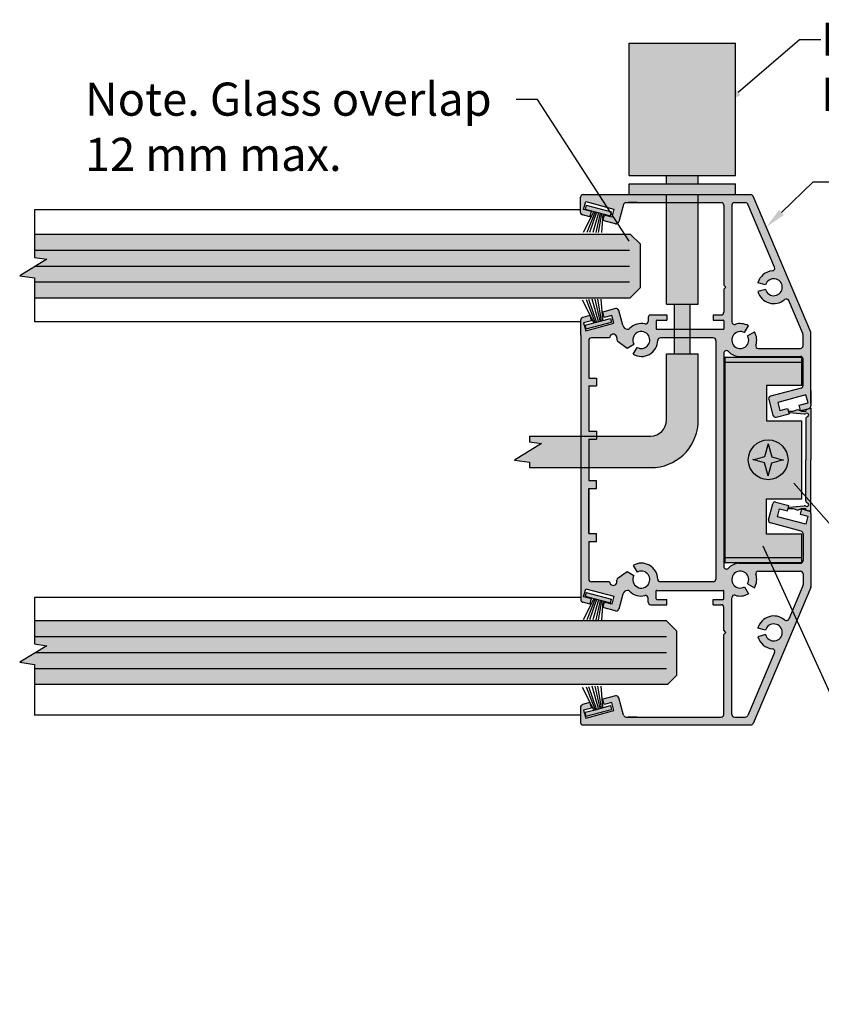
# Model space of a CAD drawing. Units: inches. Extents: x 138 to 379, y 402 to 1738.
# Drawn here: x 346 to 352, y 1730 to 1738 of the extents above; entities that cross this region are included whole.
import ezdxf
from ezdxf import colors
from ezdxf.entities.mleader import LeaderData, LeaderLine
from ezdxf.math import Vec2, Vec3

# ---------------------------------------------------------------- set-up
doc = ezdxf.new("R2010")
doc.units = ezdxf.units.IN
doc.header["$LTSCALE"] = 2
doc.header["$MEASUREMENT"] = 0
doc.linetypes.add('CENTER2', pattern=[1.125, 0.75, -0.125, 0.125, -0.125])
for name, color, linetype in [('01 Cut', 7, 'Continuous'), ('02 Med', 82, 'Continuous'), ('03 Lite', 161, 'Continuous'), ('1', 53, 'Continuous')]:
    doc.layers.add(name, color=color, linetype=linetype)
doc.layers.add('06 Dims', color=1, linetype='Continuous', lineweight=5)
doc.styles.get("Standard").update_dxf_attribs({"font": 'GOTHIC.TTF'})

msp = doc.modelspace()

# ---------------------------------------------------------------- hatches: boundary and pattern name
at = {"layer": '02 Med', "transparency": 33554457}
h = msp.add_hatch(color=256, dxfattribs=at)
h.dxf.hatch_style = 1
h.set_gradient(color1=(192, 192, 192), tint=1, name='CYLINDER')
h.paths.add_polyline_path([(351.71694, 1737.40982), (350.91694, 1737.40982), (350.91694, 1736.40982), (351.71694, 1736.40982)])
h = msp.add_hatch(color=256, dxfattribs=at)
h.dxf.hatch_style = 1
h.set_gradient(color1=(192, 192, 192), tint=1, name='CYLINDER')
h.paths.add_polyline_path([(351.43694, 1736.40982), (351.19694, 1736.40982), (351.19694, 1736.34754), (351.43694, 1736.34754)])
h = msp.add_hatch(color=256, dxfattribs=at)
h.dxf.hatch_style = 1
h.set_gradient(color1=(192, 192, 192), tint=1, name='CYLINDER')
h.paths.add_polyline_path([(351.71694, 1736.34754), (350.91694, 1736.34754), (350.91694, 1736.26754), (351.71694, 1736.26754)])
h = msp.add_hatch(color=9, dxfattribs=at)
h.dxf.hatch_style = 1
h.paths.add_polyline_path([(350.71482, 1736.26632), (350.56894, 1736.26632, 0.4142136), (350.54894, 1736.24632), (350.54894, 1736.13223, 0.3394543), (350.56376, 1736.11291), (350.61984, 1736.09788), (350.6307, 1736.13839), (350.57274, 1736.15392), (350.58879, 1736.21381), (350.78233, 1736.16195)])
h = msp.add_hatch(color=9, dxfattribs=at)
h.dxf.hatch_style = 1
h.paths.add_polyline_path([(351.19694, 1736.26632), (350.71482, 1736.26632), (350.78233, 1736.16195), (350.80129, 1736.15687), (350.7967, 1736.13973), (350.84062, 1736.07183), (350.87269, 1736.1915, -0.3394543), (350.892, 1736.20632), (351.19694, 1736.20632)])
h = msp.add_hatch(color=256, dxfattribs=at)
h.dxf.hatch_style = 1
h.set_gradient(color1=(192, 192, 192), tint=1, name='CYLINDER')
h.paths.add_polyline_path([(351.43694, 1736.26632), (351.19694, 1736.26632), (351.19694, 1736.20632), (351.43694, 1736.20632)])
h = msp.add_hatch(color=9, dxfattribs=at)
h.dxf.hatch_style = 1
h.paths.add_polyline_path([(351.85012, 1736.25415, 0.3007646), (351.83171, 1736.26632), (351.43694, 1736.26632), (351.43694, 1736.20632), (351.61007, 1736.20632, -0.4142136), (351.63007, 1736.18632), (351.63007, 1735.58385), (351.64601, 1735.56808), (351.63007, 1735.55231), (351.63007, 1735.37933, -0.4142136), (351.61007, 1735.35933), (351.55015, 1735.35933), (351.55015, 1735.31933), (351.62607, 1735.31933, -0.4142136), (351.63007, 1735.31533), (351.63007, 1735.25533, -0.4142136), (351.62607, 1735.25133), (351.37694, 1735.25133), (351.37694, 1735.1862), (351.55007, 1735.1862, -0.4142642), (351.57007, 1735.16619), (351.57005, 1735.06991), (351.63005, 1735.0699, -0.6748827), (351.66445, 1735.08378, 0.1801762), (351.74249, 1735.04632), (352.2073, 1735.04632, -0.4142136), (352.2273, 1735.02632), (352.2873, 1735.02632), (352.2873, 1735.22224, 0.1008811), (352.2857, 1735.23007)])
h.paths.add_polyline_path([(352.2257, 1735.21784, -0.1008811), (352.2273, 1735.21001), (352.2273, 1735.12632, -0.4142136), (352.2073, 1735.10632), (351.89103, 1735.10632, -0.5072046), (351.87197, 1735.13236, 0.2084668), (351.86165, 1735.23091), (351.80944, 1735.20135, -7.4327047), (351.78559, 1735.22533), (351.81543, 1735.27738, 0.2102149), (351.71613, 1735.28796, -0.507668), (351.69007, 1735.30702), (351.69007, 1736.18632, -0.4142136), (351.71007, 1736.20632), (351.79203, 1736.20632, -0.3007646), (351.81043, 1736.19415), (352.0124, 1735.71932, -0.5088885), (351.99579, 1735.69158, 0.3136987), (351.88727, 1735.60054), (351.94517, 1735.58483, -7.4327047), (351.94526, 1735.551), (351.88744, 1735.53499, 0.5511846), (352.08817, 1735.47439, -0.5088885), (352.11968, 1735.46711)], flags=16)
h = msp.add_hatch(color=256, dxfattribs=at)
h.dxf.hatch_style = 1
h.set_gradient(color1=(192, 192, 192), tint=1, name='CYLINDER')
h.paths.add_polyline_path([(351.43694, 1736.20632), (351.19694, 1736.20632), (351.19694, 1735.44031), (351.43694, 1735.44031)])
h = msp.add_hatch(color=9, dxfattribs=at)
h.dxf.hatch_style = 1
h.paths.add_polyline_path([(350.7967, 1736.13973), (350.78524, 1736.09698), (350.72729, 1736.11251), (350.7163, 1736.07204), (350.81303, 1736.04612, 0.4142136), (350.83752, 1736.06026), (350.84062, 1736.07183)])
h = msp.add_hatch(color=256, dxfattribs=at)
h.dxf.hatch_style = 1
h.set_gradient(color1=(192, 192, 192), tint=1, name='CYLINDER')
h.paths.add_polyline_path([(351.37694, 1735.44031), (351.25694, 1735.44031), (351.25694, 1735.25133), (351.37694, 1735.25133)])
h = msp.add_hatch(color=9, dxfattribs=at)
h.dxf.hatch_style = 1
h.paths.add_polyline_path([(351.25694, 1735.25133), (351.12372, 1735.25133, -0.4142136), (351.11972, 1735.25533), (351.11972, 1735.31533, -0.4142136), (351.12372, 1735.31933), (351.19972, 1735.31933), (351.19972, 1735.35933), (351.07972, 1735.35933, 0.4142136), (351.05972, 1735.33933), (351.05972, 1735.31018, -0.4817792), (351.03526, 1735.29068, 0.2592331), (350.91954, 1735.25712, -0.2091555), (350.90464, 1735.25122, -0.3296696), (350.86741, 1735.28084), (350.83752, 1735.39238, 0.4142136), (350.81303, 1735.40652), (350.7163, 1735.3806), (350.72729, 1735.34013), (350.78524, 1735.35566), (350.80129, 1735.29577), (350.58879, 1735.23883), (350.57274, 1735.29872), (350.6307, 1735.31425), (350.61984, 1735.35476), (350.5657, 1735.34025, 0.3394543), (350.55088, 1735.32093), (350.55088, 1735.2062), (350.55088, 1735.1662), (350.61088, 1735.1662, -0.4142136), (350.63088, 1735.1862), (350.76809, 1735.1862, -1.0012411), (350.82308, 1735.18626), (350.82308, 1735.17458, 0.2738479), (350.83346, 1735.15705), (350.89969, 1735.1087), (350.95189, 1735.13827, -1), (351.06327, 1735.20135, -0.7628282), (350.97575, 1735.11428), (350.94591, 1735.06223, 0.5680072), (351.13154, 1735.1667, -0.4068869), (351.15154, 1735.1862), (351.25694, 1735.1862)])
h = msp.add_hatch(color=256, dxfattribs=at)
h.dxf.hatch_style = 1
h.set_gradient(color1=(192, 192, 192), tint=1, name='CYLINDER')
h.paths.add_polyline_path([(351.37694, 1735.25133), (351.25694, 1735.25133), (351.25694, 1735.1862), (351.37694, 1735.1862)])
h = msp.add_hatch(color=9, dxfattribs=at)
h.dxf.hatch_style = 1
h.paths.add_polyline_path([(350.61088, 1735.1662), (350.55088, 1735.1662), (350.55088, 1734.44583), (350.67088, 1734.44583), (350.67088, 1734.48322), (350.61088, 1734.48322), (350.61088, 1734.82322), (350.67088, 1734.82322), (350.67088, 1734.88322), (350.61088, 1734.88322)])
h = msp.add_hatch(color=256, dxfattribs=at)
h.dxf.hatch_style = 1
h.set_gradient(color1=(192, 192, 192), tint=1, name='CYLINDER')
h.paths.add_polyline_path([(351.37694, 1735.1862), (351.25694, 1735.1862), (351.25694, 1735.06519), (351.37694, 1735.06519)])
h = msp.add_hatch(color=256, dxfattribs=at)
h.dxf.hatch_style = 1
h.set_gradient(color1=(192, 192, 192), tint=1, name='CYLINDER')
h.paths.add_polyline_path([(351.43694, 1735.06519), (351.19694, 1735.06519), (351.19694, 1734.56583, -0.1989124), (351.16179, 1734.48098), (351.3447, 1734.3252, 0.1850912), (351.43694, 1734.56583)])
h = msp.add_hatch(color=9, dxfattribs=at)
h.dxf.hatch_style = 1
h.paths.add_polyline_path([(351.63005, 1735.0699), (351.57005, 1735.06991), (351.56977, 1733.46246), (351.62977, 1733.46245)])
h = msp.add_hatch(color=256, dxfattribs=at)
h.dxf.hatch_style = 1
h.set_gradient(color1=(192, 192, 192), rotation=90, tint=1, name='CYLINDER')
h.paths.add_polyline_path([(352.21807, 1735.04009), (351.63838, 1735.04009), (351.63838, 1735.00009), (352.21807, 1735.00009)])
h = msp.add_hatch(color=9, dxfattribs=at)
h.dxf.hatch_style = 1
h.paths.add_polyline_path([(352.21807, 1735.00009), (351.63838, 1735.00009), (351.63838, 1733.53066), (352.21807, 1733.53066), (352.21807, 1733.70521), (351.95089, 1733.70521), (351.95089, 1733.97112), (352.21807, 1733.97112), (352.21807, 1734.56152), (351.95089, 1734.56152), (351.95089, 1734.82743), (352.21807, 1734.82743)])
h.paths.add_polyline_path([(352.11437, 1734.26632, -1), (351.81437, 1734.26632, -1)], flags=16)
h = msp.add_hatch(color=9, dxfattribs=at)
h.dxf.hatch_style = 1
h.paths.add_polyline_path([(352.2273, 1735.02632), (352.2273, 1734.82695, -0.3394543), (352.21247, 1734.80763), (351.98272, 1734.74607, 0.4142136), (351.96857, 1734.72158), (352.00065, 1734.60186, 0.4142136), (352.02515, 1734.58772), (352.12188, 1734.61364), (352.11088, 1734.65411), (352.05293, 1734.63858), (352.03688, 1734.69847), (352.24939, 1734.75541), (352.26543, 1734.69552), (352.19855, 1734.67776), (352.2094, 1734.63725), (352.27243, 1734.65398, 0.3401182), (352.28729, 1734.67331), (352.28729, 1734.78804), (352.2873, 1735.02632)])
h = msp.add_hatch(color=9, dxfattribs=at)
h.dxf.hatch_style = 1
h.paths.add_polyline_path([(352.28736, 1734.65676), (352.24736, 1734.64579), (352.24736, 1734.63403), (352.21604, 1734.63403), (352.18842, 1734.64689), (352.15356, 1734.63408), (352.11632, 1734.63408), (352.1192, 1734.62351), (352.23656, 1734.61304, 0.1666785), (352.24916, 1734.61614, -1.1273663), (352.26084, 1734.59209, 0.3198617), (352.24736, 1734.57318), (352.24736, 1734.26632), (352.24736, 1733.98775), (352.28736, 1733.9424), (352.28736, 1734.26632)])
h = msp.add_hatch(color=256, dxfattribs=at)
h.dxf.hatch_style = 1
h.set_gradient(color1=(192, 192, 192), rotation=90, tint=1, name='CYLINDER')
h.paths.add_polyline_path([(351.3447, 1734.3252), (351.16179, 1734.48098, -0.1989124), (351.07694, 1734.44583), (350.67088, 1734.44583), (350.67088, 1734.42322), (350.61088, 1734.42322), (350.61088, 1734.20788), (351.11526, 1734.20788, 0.1850912)])
h = msp.add_hatch(color=256, dxfattribs=at)
h.dxf.hatch_style = 1
h.set_gradient(color1=(192, 192, 192), rotation=90, tint=1, name='CYLINDER')
h.paths.add_polyline_path([(350.5444, 1734.44583), (350.16398, 1734.44583), (350.16398, 1734.40316), (350.25585, 1734.38921), (350.05204, 1734.2645), (350.16398, 1734.24824), (350.16398, 1734.20788), (350.5444, 1734.20788)])
h = msp.add_hatch(color=256, dxfattribs=at)
h.dxf.hatch_style = 1
h.set_gradient(color1=(192, 192, 192), rotation=90, tint=1, name='CYLINDER')
h.paths.add_polyline_path([(350.55088, 1734.44583), (350.5444, 1734.44583), (350.5444, 1734.20788), (350.55088, 1734.20788)])
h = msp.add_hatch(color=256, dxfattribs=at)
h.dxf.hatch_style = 1
h.set_gradient(color1=(192, 192, 192), rotation=90, tint=1, name='CYLINDER')
h.paths.add_polyline_path([(350.67088, 1734.44583), (350.55088, 1734.44583), (350.55088, 1734.20788), (350.61088, 1734.20788), (350.61088, 1734.42322), (350.67088, 1734.42322)])
h = msp.add_hatch(color=256, dxfattribs=at)
h.dxf.hatch_style = 1
h.set_gradient(color1=(192, 192, 192), tint=1, name='SPHERICAL')
h.paths.add_polyline_path([(352.11437, 1734.26632, 1), (351.81437, 1734.26632, 1)])
h = msp.add_hatch(color=9, dxfattribs=at)
h.dxf.hatch_style = 1
h.paths.add_polyline_path([(350.61088, 1734.04942), (350.67088, 1734.04942), (350.67088, 1734.10942), (350.61088, 1734.10942), (350.61088, 1734.20788), (350.55088, 1734.20788), (350.55088, 1733.32644), (350.55088, 1733.21171, 0.3394543), (350.5657, 1733.19239), (350.61984, 1733.17788), (350.6307, 1733.21839), (350.57274, 1733.23392), (350.58879, 1733.29381), (350.80129, 1733.23687), (350.78524, 1733.17698), (350.72729, 1733.19251), (350.71876, 1733.1611), (350.718, 1733.15158), (350.81303, 1733.12612, 0.4142136), (350.83752, 1733.14026), (350.86741, 1733.2518, -0.3296696), (350.90464, 1733.28142, -0.2091555), (350.91954, 1733.27552, 0.1275092), (350.97305, 1733.24374), (350.97604, 1733.30714, -0.4142136), (350.95189, 1733.39437), (350.89969, 1733.42394), (350.83346, 1733.37559, 0.273846), (350.82308, 1733.35806), (350.82308, 1733.34638, -1.0012411), (350.76809, 1733.34644), (350.63088, 1733.34644, -0.4142136), (350.61088, 1733.36644), (350.61088, 1733.64942), (350.67088, 1733.64942), (350.67088, 1733.70942), (350.61088, 1733.70942)])
h = msp.add_hatch(color=9, dxfattribs=at)
h.dxf.hatch_style = 1
h.paths.add_polyline_path([(352.2873, 1733.84378), (352.2873, 1733.86201, 0.2388271), (352.27913, 1733.87813), (352.24736, 1733.88685), (352.24736, 1733.88806), (352.2164, 1733.89635), (352.20554, 1733.85584), (352.2635, 1733.84032), (352.24745, 1733.78043), (352.03495, 1733.83737), (352.05099, 1733.89726), (352.10895, 1733.88173), (352.11994, 1733.9222), (352.02321, 1733.94812, 0.4142136), (351.99872, 1733.93398), (351.96664, 1733.81426, 0.4142136), (351.98078, 1733.78977), (352.21247, 1733.72768, -0.3394543), (352.2273, 1733.70836), (352.2273, 1733.50632, -0.4142136), (352.2073, 1733.48632), (351.98385, 1733.48632), (352.01113, 1733.42632), (352.2073, 1733.42632, -0.4142136), (352.2273, 1733.40632), (352.2273, 1733.32263, -0.1008811), (352.2257, 1733.3148), (352.28689, 1733.3064, 0.0503129), (352.2873, 1733.3104)])
h = msp.add_hatch(color=9, dxfattribs=at)
h.dxf.hatch_style = 1
h.paths.add_polyline_path([(352.28736, 1733.9424), (352.24736, 1733.98775), (352.24736, 1733.95946, 0.3198617), (352.26084, 1733.94055, -1.1273663), (352.24916, 1733.9165, 0.1666785), (352.23656, 1733.9196), (352.1192, 1733.90913), (352.11632, 1733.89856), (352.15356, 1733.89856), (352.18842, 1733.88575), (352.21604, 1733.89861), (352.24736, 1733.89861), (352.24736, 1733.88806), (352.27247, 1733.88133, -0.0930617), (352.27913, 1733.87813), (352.28736, 1733.87588)])
h = msp.add_hatch(color=256, dxfattribs=at)
h.dxf.hatch_style = 1
h.set_gradient(color1=(192, 192, 192), rotation=90, tint=1, name='CYLINDER')
h.paths.add_polyline_path([(351.96368, 1733.53066), (351.63838, 1733.53066), (351.63838, 1733.49066), (351.98187, 1733.49066)])
h = msp.add_hatch(color=256, dxfattribs=at)
h.dxf.hatch_style = 1
h.set_gradient(color1=(192, 192, 192), rotation=90, tint=1, name='CYLINDER')
h.paths.add_polyline_path([(352.21807, 1733.53066), (351.96368, 1733.53066), (351.98187, 1733.49066), (352.21807, 1733.49066)])
h = msp.add_hatch(color=9, dxfattribs=at)
h.dxf.hatch_style = 1
h.paths.add_polyline_path([(351.11972, 1733.27731), (351.11972, 1733.21731, 0.4142136), (351.12372, 1733.21331), (351.19972, 1733.21331), (351.19972, 1733.17331), (351.07972, 1733.17331, -0.4142136), (351.05972, 1733.19331), (351.05972, 1733.22246, 0.4817792), (351.03526, 1733.24196, -0.2592331), (350.91954, 1733.27552, 0.2091555), (350.90464, 1733.28142, 0.3296696), (350.86741, 1733.2518), (350.83752, 1733.14026, -0.4142136), (350.81303, 1733.12612), (350.7163, 1733.15204), (350.71876, 1733.1611), (350.718, 1733.15158), (350.81303, 1733.12612, 0.4142136), (350.83752, 1733.14026), (350.86741, 1733.2518, -0.3296696), (350.90464, 1733.28142, -0.2091555), (350.91954, 1733.27552, 0.1275092), (350.97305, 1733.24374), (350.97604, 1733.30714, 0.4142136), (351.06327, 1733.33129, 0.7628282), (350.97575, 1733.41836), (350.94591, 1733.47041, -0.5680072), (351.13154, 1733.36594, 0.4068869), (351.15154, 1733.34644), (351.54976, 1733.34644), (351.54976, 1733.28144), (351.61007, 1733.28144), (351.62607, 1733.28131), (351.12372, 1733.28131, 0.4142136)])
h = msp.add_hatch(color=9, dxfattribs=at)
h.dxf.hatch_style = 1
h.paths.add_polyline_path([(351.80944, 1733.33129), (351.86165, 1733.30173, 0.2084668), (351.87197, 1733.40028, -0.5072046), (351.89103, 1733.42632), (352.01113, 1733.42632), (351.98385, 1733.48632), (351.74249, 1733.48632, 0.1808949), (351.66421, 1733.44861, -0.6760221), (351.62977, 1733.46245), (351.56977, 1733.46246), (351.56976, 1733.36644, -0.414163), (351.54976, 1733.34644), (351.54976, 1733.28144), (351.61007, 1733.28144), (351.6261, 1733.28131, -0.411684), (351.63007, 1733.27731), (351.63007, 1733.21731, -0.4142136), (351.62607, 1733.21331), (351.55015, 1733.21331), (351.55015, 1733.17331), (351.61007, 1733.17331, -0.4142136), (351.63007, 1733.15331), (351.69007, 1733.15331), (351.69007, 1733.22562, -0.507668), (351.71613, 1733.24468, 0.2102149), (351.81543, 1733.25526), (351.78559, 1733.30731, -7.4327047)])
h = msp.add_hatch(color=9, dxfattribs=at)
h.dxf.hatch_style = 1
h.paths.add_polyline_path([(352.2857, 1733.30257, 0.0503129), (352.28689, 1733.3064), (352.2257, 1733.3148), (352.14651, 1733.12862), (352.1802, 1733.05454)])
h = msp.add_hatch(color=9, dxfattribs=at)
h.dxf.hatch_style = 1
h.paths.add_polyline_path([(352.1802, 1733.05454), (352.14651, 1733.12862), (352.11968, 1733.06553, -0.5088885), (352.08817, 1733.05825, 0.5511846), (351.88744, 1732.99765), (351.94526, 1732.98164, -7.4327047), (351.94517, 1732.94781), (351.88727, 1732.9321, 0.3136987), (351.99579, 1732.84106, -0.5088885), (352.0124, 1732.81332), (351.81043, 1732.33849, -0.3007646), (351.79203, 1732.32632), (351.71007, 1732.32632, -0.4142136), (351.69007, 1732.34632), (351.69007, 1733.15331), (351.63007, 1733.15331), (351.63007, 1732.98033), (351.64601, 1732.96456), (351.63007, 1732.94879), (351.63007, 1732.34632, -0.4142136), (351.61007, 1732.32632), (350.892, 1732.32632, -0.3394543), (350.87269, 1732.34114), (350.83752, 1732.47238, 0.4142136), (350.81303, 1732.48652), (350.7163, 1732.4606), (350.72729, 1732.42013), (350.78524, 1732.43566), (350.80129, 1732.37577), (350.58879, 1732.31883), (350.57274, 1732.37872), (350.6307, 1732.39425), (350.61984, 1732.43476), (350.56376, 1732.41973, 0.3394543), (350.54894, 1732.40041), (350.54894, 1732.28632, 0.4142136), (350.56894, 1732.26632), (351.83171, 1732.26632, 0.3007646), (351.85012, 1732.27849)])
at = {"layer": '03 Lite', "lineweight": -3}
for points in [[(350.77515, 1736.10733), (350.78266, 1736.13592), (350.59258, 1736.18582), (350.58508, 1736.15723), (350.65916, 1736.13778)], [(350.77515, 1735.33229), (350.78266, 1735.3037), (350.59258, 1735.25381), (350.58508, 1735.2824), (350.65916, 1735.30184)], [(350.77515, 1733.18733), (350.78266, 1733.21592), (350.59258, 1733.26582), (350.58508, 1733.23723), (350.65916, 1733.21778)], [(350.77515, 1732.41229), (350.78266, 1732.3837), (350.59258, 1732.33381), (350.58508, 1732.3624), (350.65916, 1732.38184)]]:
    msp.add_hatch(color=256, dxfattribs=at).paths.add_polyline_path(points)
at = {"layer": '1', "transparency": 33554687}
h = msp.add_hatch(color=256, dxfattribs=at)
h.dxf.hatch_style = 1
h.set_gradient(color1=(0, 135, 199), color2=(0, 135, 199), rotation=90, tint=1, name='CYLINDER')
h.paths.add_polyline_path([(350.99777, 1735.89475), (350.92725, 1735.96531), (350.65145, 1735.96531), (350.64487, 1735.96531), (350.63192, 1735.96531), (350.62421, 1735.96531), (346.43122, 1735.96531), (346.43122, 1735.84163), (346.43122, 1735.79293), (346.52309, 1735.77898), (346.31927, 1735.65428), (346.43122, 1735.63801), (346.43122, 1735.59163), (346.43122, 1735.48531), (350.61661, 1735.48531), (350.6176, 1735.48534), (350.63056, 1735.48531), (350.63324, 1735.48531), (350.92002, 1735.48531), (350.99777, 1735.5631)])
h = msp.add_hatch(color=256, dxfattribs=at)
h.dxf.hatch_style = 1
h.set_gradient(color1=(0, 135, 199), color2=(0, 135, 199), rotation=90, tint=1, name='CYLINDER')
h.paths.add_polyline_path([(351.2749, 1732.97303), (351.19715, 1733.05083), (350.63324, 1733.05083), (350.63018, 1733.05083), (350.61723, 1733.05083), (350.61661, 1733.05083), (346.43122, 1733.05083), (346.43122, 1732.92715), (346.43122, 1732.87845), (346.52309, 1732.8645), (346.31927, 1732.7398), (346.43122, 1732.72353), (346.43122, 1732.67715), (346.43122, 1732.57083), (351.20438, 1732.57083), (351.2749, 1732.64138)])

# ---------------------------------------------------------------- linework, layer by layer
at = {"linetype": 'CENTER2'}
for p, q in [((350.68743, 1736.13036), (350.68848, 1736.13008)), ((350.68743, 1733.21036), (350.68848, 1733.21008))]:
    msp.add_line(p, q, dxfattribs=at)
at = {"layer": '01 Cut', "linetype": 'Continuous'}
for p, q in [((350.91694, 1736.40982), (350.91694, 1737.40982)), ((350.91694, 1737.40982), (351.71694, 1737.40982)), ((351.71694, 1736.40982), (351.71694, 1737.40982)), ((350.91694, 1736.40982), (351.71694, 1736.40982)), ((351.19694, 1736.34754), (351.19694, 1736.40982)), ((351.43694, 1736.34754), (351.43694, 1736.40982)), ((350.91694, 1736.34754), (351.71694, 1736.34754)), ((350.91694, 1736.26754), (350.91694, 1736.34754)), ((351.71694, 1736.26632), (351.71694, 1736.34754)), ((350.54894, 1736.13223), (350.54894, 1736.24632)), ((351.19694, 1735.44031), (351.19694, 1736.26754)), ((351.43694, 1735.44031), (351.43694, 1736.26754)), ((352.2857, 1735.23007), (351.85012, 1736.25415)), ((350.57274, 1736.15392), (350.58879, 1736.21381)), ((350.58879, 1736.21381), (350.80129, 1736.15687)), ((350.87269, 1736.1915), (350.83752, 1736.06026)), ((350.9754, 1736.20632), (350.90735, 1736.20632)), ((351.63007, 1736.18632), (351.63007, 1735.58385)), ((351.69007, 1736.18632), (351.69007, 1735.30702)), ((352.0124, 1735.71932), (351.81043, 1736.19415)), ((350.54894, 1736.15292), (346.43122, 1736.15292)), ((350.61984, 1736.09788), (350.56376, 1736.11291)), ((350.6307, 1736.13839), (350.57274, 1736.15392)), ((350.61984, 1736.09788), (350.6307, 1736.13839)), ((350.78524, 1736.09698), (350.72729, 1736.11251)), ((350.80129, 1736.15687), (350.78524, 1736.09698)), ((350.81303, 1736.04612), (350.7163, 1736.07204)), ((350.92725, 1735.96531), (346.43122, 1735.96531)), ((350.91972, 1735.84531), (346.43122, 1735.84531)), ((350.91972, 1735.72531), (346.43537, 1735.72531)), ((350.91972, 1735.60531), (346.43122, 1735.60531)), ((351.64601, 1735.56808), (351.63007, 1735.58385)), ((351.94517, 1735.58483), (351.88727, 1735.60054)), ((351.64601, 1735.56808), (351.63007, 1735.55231)), ((351.63007, 1735.55231), (351.63007, 1735.37933)), ((351.94526, 1735.551), (351.88744, 1735.53499)), ((350.92002, 1735.48531), (346.43122, 1735.48531)), ((351.19694, 1735.44031), (351.43694, 1735.44031)), ((351.25694, 1735.06519), (351.25694, 1735.44031)), ((351.37694, 1735.06519), (351.37694, 1735.44031)), ((352.2257, 1735.21784), (352.11968, 1735.46711)), ((350.61984, 1735.35476), (350.5657, 1735.34025)), ((350.61984, 1735.35476), (350.6307, 1735.31425)), ((350.81303, 1735.40652), (350.7163, 1735.3806)), ((350.78524, 1735.35566), (350.72729, 1735.34013)), ((350.80129, 1735.29577), (350.78524, 1735.35566)), ((350.86741, 1735.28084), (350.83752, 1735.39238)), ((351.07972, 1735.35933), (351.19972, 1735.35933)), ((351.19972, 1735.35933), (351.19972, 1735.31933)), ((351.55015, 1735.35933), (351.61007, 1735.35933)), ((351.55015, 1735.35933), (351.61007, 1735.35933)), ((351.55015, 1735.35933), (351.55015, 1735.31933)), ((350.55088, 1735.30703), (346.43122, 1735.30703)), ((350.6307, 1735.31425), (350.57274, 1735.29872)), ((350.57274, 1735.29872), (350.58879, 1735.23883)), ((350.58879, 1735.23883), (350.80129, 1735.29577)), ((351.05972, 1735.33933), (351.05972, 1735.31018)), ((351.11972, 1735.31533), (351.11972, 1735.25533)), ((351.12372, 1735.31933), (351.19972, 1735.31933)), ((351.55015, 1735.31933), (351.62607, 1735.31933)), ((351.63007, 1735.31533), (351.63007, 1735.25533)), ((351.78559, 1735.22533), (351.81543, 1735.27738)), ((350.55088, 1735.2062), (350.55088, 1733.32644)), ((351.12372, 1735.25133), (351.62607, 1735.25133)), ((351.80944, 1735.20135), (351.86165, 1735.23091)), ((352.2273, 1735.12632), (352.2273, 1735.21001)), ((352.2873, 1734.68886), (352.2873, 1735.22224)), ((350.61088, 1735.1662), (350.61088, 1734.88322)), ((350.76809, 1735.1862), (350.63088, 1735.1862)), ((350.76809, 1735.1862), (350.68764, 1735.1862)), ((350.82308, 1735.1862), (350.82308, 1735.17458)), ((350.83279, 1735.15753), (350.89969, 1735.1087)), ((350.89969, 1735.1087), (350.95189, 1735.13827)), ((351.55007, 1735.1862), (351.15154, 1735.1862)), ((351.57007, 1735.16619), (351.56976, 1733.36644)), ((350.94591, 1735.06223), (350.97575, 1735.11428)), ((351.19694, 1734.56583), (351.19694, 1735.06519)), ((351.19694, 1735.06519), (351.43694, 1735.06519)), ((351.43694, 1734.56583), (351.43694, 1735.06519)), ((351.63005, 1735.0699), (351.62977, 1733.46245)), ((351.63838, 1735.04009), (352.21807, 1735.04009)), ((351.63838, 1735.04009), (351.63838, 1733.49066)), ((352.21807, 1735.00009), (351.63838, 1735.00009)), ((352.21807, 1734.82743), (352.21807, 1735.04236)), ((352.2273, 1734.82695), (352.2273, 1735.02632)), ((350.61088, 1734.88322), (350.67088, 1734.88322)), ((350.67088, 1734.88322), (350.67088, 1734.82322)), ((352.21871, 1734.82743), (351.95089, 1734.82743)), ((351.95089, 1734.82743), (351.95089, 1734.56152)), ((350.61088, 1734.82322), (350.61088, 1734.48322)), ((350.61088, 1734.82322), (350.67088, 1734.82322)), ((352.21247, 1734.80763), (351.98272, 1734.74607)), ((352.24939, 1734.75541), (352.03688, 1734.69847)), ((352.26543, 1734.69552), (352.24939, 1734.75541)), ((351.96857, 1734.72158), (352.00065, 1734.60186)), ((352.03688, 1734.69847), (352.05293, 1734.63858)), ((352.19855, 1734.67776), (352.26543, 1734.69552)), ((352.2094, 1734.63725), (352.19855, 1734.67776)), ((352.02515, 1734.58772), (352.12188, 1734.61364)), ((352.05293, 1734.63858), (352.11088, 1734.65411)), ((352.11632, 1734.63408), (352.15356, 1734.63408)), ((352.1192, 1734.62351), (352.23656, 1734.61304)), ((352.15356, 1734.63408), (352.18842, 1734.64689)), ((352.18842, 1734.64689), (352.21604, 1734.63403)), ((352.2094, 1734.63725), (352.27247, 1734.65399)), ((352.21604, 1734.63403), (352.24736, 1734.63403)), ((352.24736, 1734.64579), (352.28736, 1734.65676)), ((352.24736, 1734.64579), (352.24736, 1734.63403)), ((352.28736, 1734.65676), (352.28736, 1734.26632)), ((351.95089, 1734.56152), (352.21807, 1734.56152)), ((352.21807, 1733.97112), (352.21807, 1734.56152)), ((352.24736, 1734.57318), (352.24736, 1734.26632)), ((350.61088, 1734.48322), (350.67088, 1734.48322)), ((350.67088, 1734.48322), (350.67088, 1734.42322)), ((350.16398, 1734.44583), (351.07694, 1734.44583)), ((350.61088, 1734.42322), (350.61088, 1734.10942)), ((350.61088, 1734.42322), (350.67088, 1734.42322)), ((351.96386, 1734.38634), (351.93565, 1734.28849)), ((351.96487, 1734.38634), (351.99308, 1734.28849)), ((351.93565, 1734.28849), (351.8477, 1734.26361)), ((351.93565, 1734.24415), (351.8477, 1734.26903)), ((351.96386, 1734.1463), (351.93565, 1734.24415)), ((351.96487, 1734.1463), (351.99308, 1734.24415)), ((351.99308, 1734.28849), (352.08103, 1734.26361)), ((351.99308, 1734.24415), (352.08103, 1734.26903)), ((352.24736, 1733.95946), (352.24736, 1734.26632)), ((352.28736, 1733.87588), (352.28736, 1734.26632)), ((350.16398, 1734.20788), (351.11526, 1734.20788)), ((350.61088, 1734.10942), (350.67088, 1734.10942)), ((350.67088, 1734.04942), (350.67088, 1734.10942)), ((350.61088, 1734.04942), (350.61088, 1733.70942)), ((350.61088, 1733.70942), (350.61088, 1734.04942)), ((350.61088, 1734.04942), (350.67088, 1734.04942)), ((351.95089, 1733.70521), (351.95089, 1733.97112)), ((351.95089, 1733.97112), (352.21807, 1733.97112)), ((352.02321, 1733.94812), (352.11994, 1733.9222)), ((351.96664, 1733.81426), (351.99872, 1733.93398)), ((352.03495, 1733.83737), (352.05099, 1733.89726)), ((352.05099, 1733.89726), (352.10895, 1733.88173)), ((352.11632, 1733.89856), (352.15356, 1733.89856)), ((352.1192, 1733.90913), (352.23656, 1733.9196)), ((352.1192, 1733.90913), (352.23656, 1733.9196)), ((352.15356, 1733.89856), (352.18842, 1733.88575)), ((352.18842, 1733.88575), (352.21604, 1733.89861)), ((352.2164, 1733.89635), (352.20554, 1733.85584)), ((352.21604, 1733.89861), (352.24736, 1733.89861)), ((352.2164, 1733.89635), (352.27247, 1733.88133)), ((352.24736, 1733.88685), (352.24736, 1733.89861)), ((352.24736, 1733.88685), (352.28736, 1733.87588)), ((352.2873, 1733.86201), (352.2873, 1733.74792)), ((352.21247, 1733.72768), (351.98078, 1733.78977)), ((352.24745, 1733.78043), (352.03495, 1733.83737)), ((352.20554, 1733.85584), (352.2635, 1733.84032)), ((352.2635, 1733.84032), (352.24745, 1733.78043)), ((352.2873, 1733.84378), (352.2873, 1733.3104)), ((350.61088, 1733.70942), (350.67088, 1733.70942)), ((350.61088, 1733.64942), (350.61088, 1733.36644)), ((350.61088, 1733.64942), (350.67088, 1733.64942)), ((350.67088, 1733.64942), (350.67088, 1733.70942)), ((352.21871, 1733.70521), (351.95089, 1733.70521)), ((352.21807, 1733.49066), (352.21807, 1733.70521)), ((352.2273, 1733.70836), (352.2273, 1733.50632)), ((351.63838, 1733.53066), (352.21807, 1733.53066)), ((351.63838, 1733.49066), (352.21807, 1733.49066)), ((350.83279, 1733.37511), (350.89969, 1733.42394)), ((350.89969, 1733.42394), (350.95189, 1733.39437)), ((350.94591, 1733.47041), (350.97575, 1733.41836)), ((350.76809, 1733.34644), (350.63088, 1733.34644)), ((350.76809, 1733.34644), (350.68764, 1733.34644)), ((350.82308, 1733.34644), (350.82308, 1733.35806)), ((351.54976, 1733.34644), (351.15154, 1733.34644)), ((352.2273, 1733.40632), (352.2273, 1733.32263)), ((350.57274, 1733.23392), (350.58879, 1733.29381)), ((350.58879, 1733.29381), (350.80129, 1733.23687)), ((351.11972, 1733.21731), (351.11972, 1733.27731)), ((351.12372, 1733.28131), (351.62607, 1733.28131)), ((351.26453, 1733.28144), (351.61007, 1733.28144)), ((351.63007, 1733.21731), (351.63007, 1733.27731)), ((351.78559, 1733.30731), (351.81543, 1733.25526)), ((351.80944, 1733.33129), (351.86165, 1733.30173)), ((352.2857, 1733.30257), (351.85012, 1732.27849)), ((352.2257, 1733.3148), (352.11968, 1733.06553)), ((350.55088, 1733.22686), (346.43122, 1733.22686)), ((350.61984, 1733.17788), (350.5657, 1733.19239)), ((350.6307, 1733.21839), (350.57274, 1733.23392)), ((350.61984, 1733.17788), (350.6307, 1733.21839)), ((350.78524, 1733.17698), (350.72729, 1733.19251)), ((350.80129, 1733.23687), (350.78524, 1733.17698)), ((350.86741, 1733.2518), (350.83752, 1733.14026)), ((351.05972, 1733.19331), (351.05972, 1733.22246)), ((351.12372, 1733.21331), (351.19972, 1733.21331)), ((351.19972, 1733.17331), (351.19972, 1733.21331)), ((351.55015, 1733.21331), (351.62607, 1733.21331)), ((351.55015, 1733.17331), (351.55015, 1733.21331)), ((351.69007, 1732.34632), (351.69007, 1733.22562)), ((350.81303, 1733.12612), (350.7163, 1733.15204)), ((351.07972, 1733.17331), (351.19972, 1733.17331)), ((351.55015, 1733.17331), (351.61007, 1733.17331)), ((351.55015, 1733.17331), (351.61007, 1733.17331)), ((351.63007, 1732.98033), (351.63007, 1733.15331)), ((351.19715, 1733.05083), (346.43122, 1733.05083)), ((351.64601, 1732.96456), (351.63007, 1732.98033)), ((351.94526, 1732.98164), (351.88744, 1732.99765)), ((351.19684, 1732.93083), (346.43122, 1732.93083)), ((351.64601, 1732.96456), (351.63007, 1732.94879)), ((351.63007, 1732.34632), (351.63007, 1732.94879)), ((351.94517, 1732.94781), (351.88727, 1732.9321)), ((351.19684, 1732.81083), (346.43537, 1732.81083)), ((352.0124, 1732.81332), (351.81043, 1732.33849)), ((351.19684, 1732.69083), (346.43122, 1732.69083)), ((351.20438, 1732.57083), (346.43122, 1732.57083)), ((350.81303, 1732.48652), (350.7163, 1732.4606)), ((350.87269, 1732.34114), (350.83752, 1732.47238)), ((350.54894, 1732.40041), (350.54894, 1732.28632)), ((350.61984, 1732.43476), (350.56376, 1732.41973)), ((350.6307, 1732.39425), (350.57274, 1732.37872)), ((350.57274, 1732.37872), (350.58879, 1732.31883)), ((350.58879, 1732.31883), (350.80129, 1732.37577)), ((350.61984, 1732.43476), (350.6307, 1732.39425)), ((350.78524, 1732.43566), (350.72729, 1732.42013)), ((350.80129, 1732.37577), (350.78524, 1732.43566)), ((350.54894, 1732.34165), (346.43122, 1732.34165)), ((350.9754, 1732.32632), (350.90735, 1732.32632))]:
    msp.add_line(p, q, dxfattribs=at)
at = {"layer": '01 Cut'}
for p, q in [((350.56894, 1736.26632), (351.83171, 1736.26632)), ((350.892, 1736.20632), (351.61007, 1736.20632)), ((351.71007, 1736.20632), (351.79203, 1736.20632)), ((350.92725, 1735.96531), (350.99777, 1735.89475)), ((350.99777, 1735.89475), (350.99777, 1735.5631)), ((350.92002, 1735.48531), (350.99777, 1735.5631)), ((351.89103, 1735.10632), (352.2073, 1735.10632)), ((351.74249, 1735.04632), (352.2073, 1735.04632)), ((351.74249, 1733.48632), (352.2073, 1733.48632)), ((351.89103, 1733.42632), (352.2073, 1733.42632)), ((351.19715, 1733.05083), (351.2749, 1732.97303)), ((351.2749, 1732.64138), (351.2749, 1732.97303)), ((351.20438, 1732.57083), (351.2749, 1732.64138)), ((350.892, 1732.32632), (351.61007, 1732.32632)), ((351.71007, 1732.32632), (351.79203, 1732.32632)), ((350.56894, 1732.26632), (351.83171, 1732.26632))]:
    msp.add_line(p, q, dxfattribs=at)
at = {"layer": '01 Cut', "linetype": 'CENTER2'}
for p, q in [((350.72729, 1736.11251), (350.7163, 1736.07204)), ((350.72729, 1735.34013), (350.7163, 1735.3806)), ((350.55088, 1735.2062), (350.55088, 1735.32093)), ((352.28729, 1734.78804), (352.28729, 1734.67331)), ((352.11088, 1734.65411), (352.12188, 1734.61364)), ((352.10895, 1733.88173), (352.11994, 1733.9222)), ((352.11632, 1733.89856), (352.1192, 1733.90913)), ((350.55088, 1733.32644), (350.55088, 1733.21171)), ((350.72729, 1733.19251), (350.7163, 1733.15204)), ((350.72729, 1732.42013), (350.7163, 1732.4606))]:
    msp.add_line(p, q, dxfattribs=at)
at = {"layer": '01 Cut'}
for points in [[(346.43122, 1736.15292), (346.43122, 1735.79293), (346.52309, 1735.77898), (346.31927, 1735.65428), (346.43122, 1735.63801), (346.43122, 1735.30703)], [(350.16398, 1734.44583), (350.16398, 1734.40316), (350.25585, 1734.38921), (350.05204, 1734.2645), (350.16398, 1734.24824), (350.16398, 1734.20788)], [(346.43122, 1733.22686), (346.43122, 1732.87845), (346.52309, 1732.8645), (346.31927, 1732.7398), (346.43122, 1732.72353), (346.43122, 1732.34165)]]:
    msp.add_lwpolyline(points, dxfattribs=at)
at = {"layer": '01 Cut', "linetype": 'Continuous'}
msp.add_circle((351.96437, 1734.26632), 0.15, dxfattribs=at)
for centre, radius, start, end in [((350.56894, 1736.24632), 0.02, 90, 180), ((351.83171, 1736.24632), 0.02, 23.042283, 90), ((350.892, 1736.18632), 0.02, 90, 165), ((351.61007, 1736.18632), 0.02, 0, 90), ((351.71007, 1736.18632), 0.02, 90, 180), ((351.79203, 1736.18632), 0.02, 23.042283, 90), ((350.56894, 1736.13223), 0.02, 180, 255), ((350.8182, 1736.06544), 0.02, 255, 345), ((351.99399, 1735.71149), 0.02, 275.158197, 23.042283), ((352.00694, 1735.56808), 0.124, 95.158197, 164.824494), ((352.00694, 1735.56808), 0.064, 195.47486, 164.824494), ((352.00694, 1735.56808), 0.124, 195.47486, 310.92637), ((352.10127, 1735.45928), 0.02, 23.042283, 130.92637), ((350.8182, 1735.3872), 0.02, 15, 105), ((350.8182, 1735.3872), 0.02, 15, 105), ((351.07972, 1735.33933), 0.02, 90, 180), ((351.61007, 1735.37933), 0.02, 270, 0), ((350.90604, 1735.2912), 0.04, 195, 267.983273), ((351.00758, 1735.16981), 0.124, 77.104796, 135.236995), ((351.03972, 1735.31018), 0.02, 257.104796, 0), ((351.12372, 1735.31533), 0.004, 90, 180), ((351.62607, 1735.31533), 0.004, 0, 90), ((351.71007, 1735.30702), 0.02, 180, 287.661796), ((351.75375, 1735.16981), 0.124, 60.175506, 107.661796), ((350.79558, 1735.18626), 0.0275, 359.857866, 180.142134), ((350.90534, 1735.27121), 0.02, 267.983273, 315.236995), ((351.00758, 1735.16981), 0.064, 29.52514, 209.52514), ((351.00758, 1735.16981), 0.064, 240.175506, 29.52514), ((351.12372, 1735.25533), 0.004, 180, 270), ((351.62607, 1735.25533), 0.004, 270, 0), ((351.75375, 1735.16981), 0.064, 60.175506, 29.52514), ((351.75375, 1735.16981), 0.124, 342.42267, 29.52514), ((352.2073, 1735.21001), 0.02, 0, 23.042283), ((352.2673, 1735.22224), 0.02, 0, 23.042283), ((350.63088, 1735.1662), 0.02, 90, 180), ((350.84308, 1735.17458), 0.02, 180, 241.25905), ((351.00758, 1735.16981), 0.124, 240.175506, 358.563055), ((351.15154, 1735.1662), 0.02, 90, 178.563055), ((351.55007, 1735.1662), 0.02, 359.9901, 90), ((351.89103, 1735.12632), 0.02, 162.42267, 270), ((351.65005, 1735.0699), 0.02, 43.93117, 179.9901), ((351.75375, 1735.16981), 0.124, 223.93117, 264.786188), ((352.2073, 1734.82695), 0.02, 285, 0), ((351.98789, 1734.72675), 0.02, 105, 195), ((352.23833, 1734.63296), 0.02, 264.903058, 302.75499), ((352.25644, 1734.60482), 0.01347, 289.050058, 122.75499), ((351.07694, 1734.56583), 0.12, 270, 0), ((351.07694, 1734.56583), 0.36, 276.109826, 360), ((352.01997, 1734.60704), 0.02, 195, 285), ((352.01997, 1734.60704), 0.02, 195, 285), ((352.26736, 1734.57318), 0.02, 109.050058, 180), ((352.01803, 1733.9288), 0.02, 75, 165), ((352.26736, 1733.95946), 0.02, 180, 250.949942), ((352.25644, 1733.92782), 0.01347, 237.24501, 70.949942), ((352.23833, 1733.89968), 0.02, 57.24501, 95.096942), ((352.2673, 1733.86201), 0.02, 0, 75), ((351.98596, 1733.80908), 0.02, 165, 255), ((352.2073, 1733.70836), 0.02, 0, 75), ((351.00758, 1733.36283), 0.124, 1.436945, 119.824494), ((351.00758, 1733.36283), 0.064, 330.47486, 119.824494), ((351.64977, 1733.46245), 0.02, 179.9901, 316.228343), ((351.75375, 1733.36283), 0.124, 95.213812, 136.228343), ((351.75375, 1733.36283), 0.064, 330.47486, 299.824494), ((351.89103, 1733.40632), 0.02, 90, 197.57733), ((350.63088, 1733.36644), 0.02, 180, 270), ((350.79558, 1733.34638), 0.0275, 179.857866, 0.142134), ((350.84308, 1733.35806), 0.02, 118.74095, 180), ((351.00758, 1733.36283), 0.064, 150.47486, 330.47486), ((351.15154, 1733.36644), 0.02, 181.436945, 270), ((351.54976, 1733.36644), 0.02, 270, 359.9901), ((351.75375, 1733.36283), 0.124, 330.47486, 17.57733), ((350.90604, 1733.24144), 0.04, 92.016727, 165), ((350.90534, 1733.26143), 0.02, 44.763005, 92.016727), ((351.00758, 1733.36283), 0.124, 224.763005, 282.895204), ((351.12372, 1733.27731), 0.004, 90, 180), ((351.62607, 1733.27731), 0.004, 0, 90), ((352.2073, 1733.32263), 0.02, 336.957717, 0), ((352.2673, 1733.3104), 0.02, 336.957717, 0), ((351.03972, 1733.22246), 0.02, 0, 102.895204), ((351.07972, 1733.19331), 0.02, 180, 270), ((351.12372, 1733.21731), 0.004, 180, 270), ((351.62607, 1733.21731), 0.004, 270, 0), ((351.71007, 1733.22562), 0.02, 72.338204, 180), ((351.75375, 1733.36283), 0.124, 252.338204, 299.824494), ((350.8182, 1733.14544), 0.02, 255, 345), ((350.8182, 1733.14544), 0.02, 255, 345), ((351.61007, 1733.15331), 0.02, 0, 90), ((352.00694, 1732.96456), 0.124, 49.07363, 164.52514), ((352.10127, 1733.07336), 0.02, 229.07363, 336.957717), ((352.00694, 1732.96456), 0.064, 195.175506, 164.52514), ((352.00694, 1732.96456), 0.124, 195.175506, 264.841803), ((351.99399, 1732.82115), 0.02, 336.957717, 84.841803), ((350.8182, 1732.4672), 0.02, 15, 105), ((350.56894, 1732.40041), 0.02, 105, 180), ((350.892, 1732.34632), 0.02, 195, 270), ((351.61007, 1732.34632), 0.02, 270, 0), ((351.71007, 1732.34632), 0.02, 180, 270), ((351.79203, 1732.34632), 0.02, 270, 336.957717), ((350.56894, 1732.28632), 0.02, 180, 270), ((351.83171, 1732.28632), 0.02, 270, 336.957717)]:
    msp.add_arc(centre, radius, start, end, dxfattribs=at)
at = {"layer": '01 Cut', "linetype": 'CENTER2'}
for centre, start, end in [((350.57088, 1735.32093), 105, 180), ((352.26729, 1734.67331), 285, 0), ((350.57088, 1733.21171), 180, 255)]:
    msp.add_arc(centre, 0.02, start, end, dxfattribs=at)
at = {"layer": '01 Cut'}
for centre, start, end in [((352.2073, 1735.12632), 270, 0), ((352.2073, 1735.02632), 0, 90), ((352.2073, 1733.50632), 270, 0), ((352.2073, 1733.40632), 0, 90)]:
    msp.add_arc(centre, 0.02, start, end, dxfattribs=at)
at = {"layer": '03 Lite', "linetype": 'CENTER2'}
for p, q in [((350.59258, 1736.18582), (350.58508, 1736.15723)), ((350.59258, 1736.18582), (350.78266, 1736.13592)), ((350.77515, 1736.10733), (350.78266, 1736.13592)), ((350.59258, 1735.25381), (350.58508, 1735.2824)), ((350.59258, 1735.25381), (350.78266, 1735.3037)), ((350.77515, 1735.33229), (350.78266, 1735.3037)), ((350.59258, 1733.26582), (350.58508, 1733.23723)), ((350.59258, 1733.26582), (350.78266, 1733.21592)), ((350.77515, 1733.18733), (350.78266, 1733.21592)), ((350.59258, 1732.33381), (350.78266, 1732.3837)), ((350.77515, 1732.41229), (350.78266, 1732.3837)), ((350.59258, 1732.33381), (350.58508, 1732.3624))]:
    msp.add_line(p, q, dxfattribs=at)
at = {"layer": '03 Lite', "lineweight": -3}
for p, q in [((350.64832, 1736.13811), (350.56866, 1735.97959)), ((350.58508, 1736.15723), (350.65916, 1736.13778)), ((350.66015, 1736.13712), (350.59792, 1735.97959)), ((350.67001, 1736.13317), (350.61795, 1735.97959)), ((350.68479, 1736.12923), (350.64158, 1735.97959)), ((350.65916, 1736.13778), (350.77515, 1736.10733)), ((350.69715, 1736.12559), (350.66484, 1735.97959)), ((350.70762, 1736.12386), (350.68311, 1735.97959)), ((350.71825, 1736.11858), (350.70727, 1735.97959)), ((350.64832, 1735.30152), (350.56354, 1735.47023)), ((350.66015, 1735.30251), (350.59311, 1735.4722)), ((350.67001, 1735.30645), (350.61283, 1735.47516)), ((350.68479, 1735.3104), (350.63632, 1735.47825)), ((350.69715, 1735.31403), (350.66081, 1735.47825)), ((350.70762, 1735.31576), (350.68001, 1735.47825)), ((350.71825, 1735.32104), (350.70583, 1735.47825)), ((350.58508, 1735.2824), (350.65916, 1735.30184)), ((350.65916, 1735.30184), (350.77515, 1735.33229)), ((350.64832, 1733.21811), (350.56866, 1733.05959)), ((350.58508, 1733.23723), (350.65916, 1733.21778)), ((350.66015, 1733.21712), (350.59792, 1733.05959)), ((350.67001, 1733.21317), (350.61795, 1733.05959)), ((350.68479, 1733.20923), (350.64158, 1733.05959)), ((350.65916, 1733.21778), (350.77515, 1733.18733)), ((350.69715, 1733.20559), (350.66484, 1733.05959)), ((350.70762, 1733.20386), (350.68311, 1733.05959)), ((350.71825, 1733.19858), (350.70727, 1733.05959)), ((350.64832, 1732.38152), (350.56354, 1732.55023)), ((350.66015, 1732.38251), (350.59311, 1732.5522)), ((350.67001, 1732.38645), (350.61283, 1732.55516)), ((350.68479, 1732.3904), (350.63632, 1732.55825)), ((350.69715, 1732.39403), (350.66081, 1732.55825)), ((350.70762, 1732.39576), (350.68001, 1732.55825)), ((350.71825, 1732.40104), (350.70583, 1732.55825)), ((350.58508, 1732.3624), (350.65916, 1732.38184)), ((350.65916, 1732.38184), (350.77515, 1732.41229))]:
    msp.add_line(p, q, dxfattribs=at)

# ---------------------------------------------------------------- leaders
at = {"layer": '06 Dims', "linetype": 'Continuous'}
ml = msp.add_multileader_mtext('Standard', dxfattribs=at)
ml.set_content('Manual blind control\\PMax width 2M.', color=256)
ml.set_leader_properties()
ml.build(insert=Vec2(0, 0))
ml.multileader.update_dxf_attribs({"dogleg_length": 4, "arrow_head_size": 0.16})
ctx = ml.context
ctx.base_point, ctx.char_height, ctx.arrow_head_size, ctx.landing_gap_size, ctx.plane_origin = Vec3(352.36091, 1737.43761), 0.25, 0.16, 0.0036, Vec3(351.61648, 1736.93408)
notes = []
notes.append((ctx, [(0, (1, 1, 0), (352.20091, 1737.43761), (1, 0), 0.16, [(0, [(351.61648, 1736.93408)], 0, [])])]))
ctx.mtext.insert, ctx.mtext.width, ctx.mtext.flow_direction = Vec3(352.36451, 1737.56431), 3.8274161, 5
ml = msp.add_multileader_mtext('Standard', dxfattribs=at)
ml.set_content('Note. Glass overlap\\P12 mm max.', color=256)
ml.set_leader_properties()
ml.build(insert=Vec2(0, 0))
ml.multileader.update_dxf_attribs({"dogleg_length": 0.16, "arrow_head_size": 0.16})
ctx = ml.context
ctx.base_point, ctx.char_height, ctx.arrow_head_size, ctx.landing_gap_size, ctx.plane_origin = Vec3(346.80814, 1736.98487), 0.25, 0.16, 0.0036, Vec3(351.00341, 1735.78116)
notes.append((ctx, [(0, (1, 1, 0), (350.22483, 1736.98487), (-1, 0), 0.16, [(0, [(351.00341, 1735.78116)], 0, [])])]))
ctx.mtext.insert, ctx.mtext.flow_direction = Vec3(346.81174, 1737.11157), 5
ml = msp.add_multileader_mtext('Standard', dxfattribs=at)
ml.set_content('Q09-019', color=256)
ml.set_leader_properties()
ml.build(insert=Vec2(0, 0))
ml.multileader.update_dxf_attribs({"dogleg_length": 0.16, "arrow_head_size": 0.16})
ctx = ml.context
ctx.base_point, ctx.char_height, ctx.arrow_head_size, ctx.landing_gap_size, ctx.plane_origin = Vec3(352.46417, 1736.36195), 0.25, 0.16, 0.0036, Vec3(351.94922, 1736.02084)
notes.append((ctx, [(0, (1, 1, 0), (352.30417, 1736.36195), (1, 0), 0.16, [(0, [(351.94922, 1736.02084)], 0, [])])]))
ctx.mtext.insert, ctx.mtext.flow_direction = Vec3(352.46777, 1736.49715), 5
ml = msp.add_multileader_mtext('Standard', dxfattribs=at)
ml.set_content('Floor fixing point', color=256)
ml.set_leader_properties()
ml.build(insert=Vec2(0, 0))
ml.multileader.update_dxf_attribs({"dogleg_length": 0.16, "arrow_head_size": 0.16})
ctx = ml.context
ctx.base_point, ctx.char_height, ctx.arrow_head_size, ctx.landing_gap_size, ctx.plane_origin = Vec3(352.8876, 1733.44325), 0.25, 0.16, 0.0036, Vec3(352.05102, 1734.21038)
notes.append((ctx, [(0, (1, 1, 0), (352.7276, 1733.44325), (1, 0), 0.16, [(0, [(352.05102, 1734.21038)], 0, [])])]))
ctx.mtext.insert, ctx.mtext.flow_direction = Vec3(352.8912, 1733.60394), 5
ml = msp.add_multileader_mtext('Standard', dxfattribs=at)
ml.set_content('Head & base bkt Q09-S230', color=256)
ml.set_leader_properties()
ml.build(insert=Vec2(0, 0))
ml.multileader.update_dxf_attribs({"dogleg_length": 0.16, "arrow_head_size": 0.16})
ctx = ml.context
ctx.base_point, ctx.char_height, ctx.arrow_head_size, ctx.landing_gap_size, ctx.plane_origin = Vec3(352.98193, 1732.02255), 0.25, 0.16, 0.0036, Vec3(352.64951, 1733.3595)
notes.append((ctx, [(0, (1, 1, 0), (352.82193, 1732.02255), (1, 0), 0.16, [(0, [(351.85762, 1733.7639), (352.64951, 1732.02255)], 0, [])])]))
ctx.mtext.insert, ctx.mtext.flow_direction = Vec3(352.98553, 1732.15774), 5
for ctx, leaders in notes:
    for number, flags, end, landing, length, lines in leaders:
        leader = LeaderData()
        leader.index, (leader.has_last_leader_line, leader.has_dogleg_vector, leader.attachment_direction) = number, flags
        leader.last_leader_point, leader.dogleg_vector, leader.dogleg_length = Vec3(end), Vec3(landing), length
        for number, points, colour, breaks in lines:
            line = LeaderLine()
            line.index, line.vertices, line.color, line.breaks = number, Vec3.list(points), colors.encode_raw_color(colour), breaks
            leader.lines.append(line)
        ctx.leaders.append(leader)

doc.saveas('drawing.dxf')
